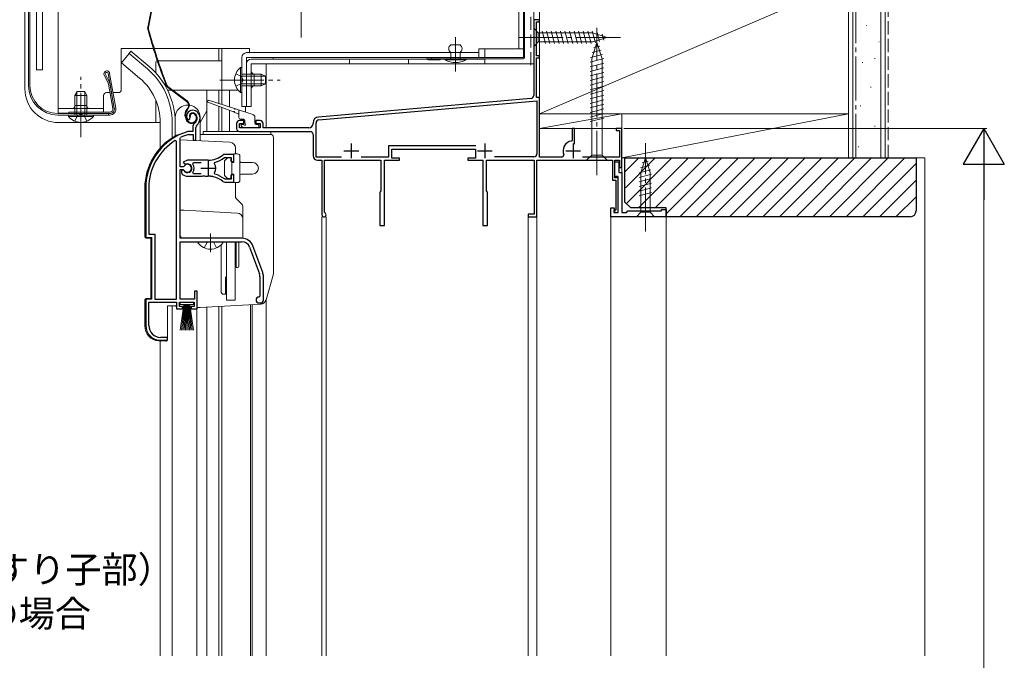
# Model space of a CAD drawing. Extents: x 0 to 1415, y 0 to 2246.
# Drawn here: x 204 to 539, y 1334 to 1552 of the extents above; entities that cross this region are included whole.
import ezdxf

# ---------------------------------------------------------------- set-up
doc = ezdxf.new("R2010")
doc.units = 0
doc.linetypes.add('YCENTER_1', pattern=[13, 10, -1, 1, -1])
doc.linetypes.add('YHIDDEN_1', pattern=[4, 3, -1])
for name, color, linetype, lineweight in [('YKK_11', 7, 'CONTINUOUS', 30), ('YKK_12', 2, 'CONTINUOUS', 13), ('YKK_13', 4, 'CONTINUOUS', 13), ('YKK_D', 6, 'CONTINUOUS', 13), ('YSS_K', 3, 'CONTINUOUS', 13)]:
    doc.layers.add(name, color=color, linetype=linetype, lineweight=lineweight)
doc.styles.get("Standard").update_dxf_attribs({"font": 'txt', "bigfont": 'BIGFONT'})

msp = doc.modelspace()

# ---------------------------------------------------------------- linework, layer by layer
at = {"layer": 'YKK_11', "color": 0, "linetype": 'ByBlock', "lineweight": -2, "ltscale": 0.5}
for p, q in [((381.05, 1551.52), (379.05, 1551.52)), ((379.05, 1551.52), (379.05, 1525.74)), ((379.95, 1539.22), (379.95, 1550.82)), ((379.95, 1550.82), (381.05, 1550.82)), ((381.05, 1550.82), (381.05, 1551.52)), ((381.05, 1539.22), (379.95, 1539.22)), ((379.95, 1525.02), (379.95, 1538.52)), ((379.95, 1538.52), (381.05, 1538.52)), ((381.05, 1538.52), (381.05, 1539.22)), ((378.13, 1524.74), (305.87, 1518.42)), ((305.96, 1517.43), (380.15, 1523.92)), ((381.05, 1525.02), (379.95, 1525.02)), ((380.15, 1523.92), (380.15, 1505.92)), ((381.05, 1504.82), (381.05, 1525.02)), ((261.41, 1517.58), (261.87, 1517.54)), ((261.87, 1517.54), (262.15, 1517.83)), ((262.15, 1517.83), (262.2, 1518.2)), ((280.55, 1517.22), (279.05, 1517.22)), ((280.55, 1516.22), (280.55, 1517.22)), ((286.05, 1517.22), (284.55, 1517.22)), ((284.55, 1517.22), (284.55, 1516.22)), ((304.05, 1516.43), (304.05, 1516.22)), ((305.05, 1504.82), (305.05, 1516.43)), ((261.59, 1513.52), (261.51, 1513.51)), ((263.15, 1513.52), (261.59, 1513.52)), ((263.15, 1514.86), (263.15, 1513.52)), ((264.15, 1510.52), (264.15, 1514.86)), ((278.05, 1516.22), (278.05, 1514.52)), ((279.05, 1514.72), (279.05, 1516.22)), ((279.05, 1516.22), (280.55, 1516.22)), ((286.05, 1514.72), (279.05, 1514.72)), ((279.05, 1513.52), (303.05, 1513.52)), ((284.55, 1516.22), (286.05, 1516.22)), ((286.05, 1516.22), (286.05, 1514.72)), ((287.05, 1514.72), (287.05, 1516.22)), ((302.55, 1514.72), (287.05, 1514.72)), ((392.95, 1514.52), (392.15, 1514.52)), ((392.15, 1514.52), (392.15, 1510.58)), ((392.95, 1509.17), (392.95, 1514.52)), ((409.05, 1514.52), (407.05, 1514.52)), ((407.05, 1514.52), (407.05, 1513.82)), ((407.05, 1513.82), (408.25, 1513.82)), ((408.25, 1513.82), (408.25, 1504.82)), ((409.05, 1501.22), (409.05, 1514.52)), ((257.65, 1510.19), (257.19, 1510.45)), ((257.65, 1456.52), (257.65, 1510.19)), ((257.65, 1456.52), (257.65, 1510.19)), ((258.85, 1511.22), (259.02, 1511.5)), ((258.85, 1501.47), (258.85, 1511.22)), ((261.65, 1512.51), (261.74, 1512.52)), ((261.74, 1512.52), (263.25, 1512.52)), ((263.25, 1512.52), (263.25, 1510.52)), ((263.25, 1510.52), (264.15, 1510.52)), ((304.05, 1512.52), (304.05, 1505.22)), ((392.15, 1510.58), (391.89, 1510.28)), ((359.33, 1508.62), (329.65, 1508.62)), ((329.65, 1508.62), (329.65, 1504.82)), ((330.85, 1504.42), (330.85, 1507.52)), ((330.85, 1507.52), (359.25, 1507.52)), ((359.25, 1507.52), (359.25, 1504.42)), ((261.35, 1503.72), (259.87, 1503.13)), ((259.87, 1503.13), (260.33, 1502.48)), ((268.35, 1503.72), (261.35, 1503.72)), ((270.5, 1502.56), (270.67, 1503.03)), ((273.92, 1504.66), (274.11, 1504.72)), ((277.15, 1505.72), (274.01, 1505.72)), ((274.11, 1504.72), (276.25, 1504.72)), ((276.25, 1504.72), (276.25, 1503.27)), ((276.25, 1503.27), (277.15, 1503.27)), ((277.15, 1503.27), (277.15, 1505.72)), ((313.71, 1504.82), (305.05, 1504.82)), ((313.71, 1504.82), (305.05, 1504.82)), ((305.55, 1503.72), (307.05, 1503.72)), ((307.05, 1503.72), (307.05, 1485.22)), ((307.95, 1486.09), (307.95, 1503.72)), ((307.95, 1503.72), (327.05, 1503.72)), ((329.65, 1504.82), (320.38, 1504.82)), ((327.05, 1503.72), (327.05, 1493.29)), ((328.35, 1481.52), (328.35, 1503.72)), ((328.35, 1503.72), (333.45, 1503.72)), ((333.45, 1504.42), (330.85, 1504.42)), ((333.45, 1503.72), (333.45, 1504.42)), ((359.25, 1504.42), (356.65, 1504.42)), ((356.65, 1504.42), (356.65, 1503.72)), ((356.65, 1503.72), (361.75, 1503.72)), ((361.75, 1503.72), (361.75, 1481.52)), ((363.05, 1493.29), (363.05, 1503.72)), ((363.05, 1503.72), (379.25, 1503.72)), ((379.15, 1504.92), (365.72, 1504.92)), ((379.25, 1503.72), (379.25, 1485.42)), ((380.15, 1484.52), (380.15, 1503.72)), ((380.15, 1503.72), (405.85, 1503.72)), ((388.89, 1504.82), (381.05, 1504.82)), ((389.34, 1505.53), (388.89, 1504.82)), ((408.25, 1504.82), (395.67, 1504.82)), ((405.85, 1503.72), (405.85, 1496.92)), ((406.65, 1497.72), (406.65, 1503.72)), ((406.65, 1503.72), (408.25, 1503.72)), ((406.65, 1498.22), (406.65, 1503.22)), ((406.65, 1503.22), (407.95, 1503.22)), ((407.95, 1503.22), (407.95, 1499.52)), ((408.25, 1503.72), (408.25, 1501.22)), ((259.88, 1501.47), (258.85, 1501.47)), ((258.85, 1477.22), (258.85, 1500.57)), ((258.85, 1500.57), (259.88, 1500.57)), ((259.79, 1500.42), (259.35, 1500.42)), ((259.35, 1500.42), (259.35, 1499.41)), ((260.05, 1500.27), (259.79, 1500.42)), ((260.15, 1501.64), (259.88, 1501.47)), ((259.88, 1500.57), (260.15, 1500.41)), ((260.33, 1502.48), (260.7, 1502.38)), ((263.16, 1502.44), (263.4, 1502.92)), ((263.4, 1502.92), (266.05, 1502.92)), ((408.25, 1501.22), (409.05, 1501.22)), ((259.35, 1499.41), (259.51, 1499.05)), ((261.35, 1498.32), (266.39, 1498.32)), ((263.4, 1499.12), (263.16, 1499.61)), ((266.05, 1499.12), (263.4, 1499.12)), ((266.05, 1499.12), (263.4, 1499.12)), ((266.39, 1498.32), (266.57, 1498.44)), ((266.57, 1498.44), (267.12, 1498.44)), ((267.12, 1498.44), (267.31, 1498.32)), ((267.31, 1498.32), (268.35, 1498.32)), ((269.2, 1498.28), (269.39, 1498.37)), ((269.39, 1498.37), (269.94, 1498.28)), ((269.94, 1498.28), (270.09, 1498.13)), ((270.67, 1499.02), (270.5, 1499.48)), ((274.11, 1497.32), (273.92, 1497.39)), ((274.01, 1496.32), (277.15, 1496.32)), ((276.25, 1497.32), (274.11, 1497.32)), ((277.15, 1498.77), (276.25, 1498.77)), ((276.25, 1498.77), (276.25, 1497.32)), ((277.15, 1496.32), (277.15, 1498.77)), ((405.85, 1496.92), (406.95, 1496.92)), ((407.75, 1498.22), (406.65, 1498.22)), ((407.75, 1497.72), (406.65, 1497.72)), ((406.95, 1496.92), (406.95, 1486.92)), ((407.75, 1486.02), (407.75, 1498.22)), ((407.75, 1486.02), (407.75, 1497.72)), ((407.95, 1499.52), (409.05, 1499.52)), ((409.05, 1499.52), (409.05, 1486.02)), ((247.15, 1494.32), (247.15, 1477.52)), ((248.2, 1494.32), (248.2, 1478.57)), ((326.9, 1493.02), (326.75, 1492.76)), ((327.05, 1493.29), (326.9, 1493.02)), ((363.2, 1493.02), (363.05, 1493.29)), ((363.35, 1492.76), (363.2, 1493.02)), ((326.75, 1492.76), (326.75, 1481.52)), ((363.35, 1481.52), (363.35, 1492.76)), ((405.25, 1484.52), (405.25, 1487.52)), ((405.25, 1487.52), (406.45, 1487.52)), ((406.45, 1487.02), (406.25, 1486.82)), ((406.25, 1486.82), (406.25, 1486.02)), ((406.45, 1487.52), (406.45, 1487.02)), ((406.95, 1486.92), (406.55, 1486.52)), ((406.55, 1486.52), (406.55, 1486.02)), ((410.55, 1486.02), (411.05, 1486.52)), ((411.05, 1486.52), (422.55, 1486.52)), ((422.55, 1486.52), (422.55, 1487.02)), ((422.55, 1487.02), (424.05, 1487.02)), ((424.05, 1487.02), (424.05, 1484.52)), ((308.1, 1485.83), (307.95, 1486.09)), ((379.25, 1485.42), (377.15, 1485.42)), ((377.15, 1485.42), (377.15, 1484.52)), ((377.15, 1484.52), (380.15, 1484.52)), ((424.05, 1484.52), (405.25, 1484.52)), ((406.25, 1486.02), (407.75, 1486.02)), ((406.55, 1486.02), (407.75, 1486.02)), ((409.05, 1486.02), (410.55, 1486.02)), ((326.75, 1481.52), (328.35, 1481.52)), ((361.75, 1481.52), (363.35, 1481.52)), ((247.15, 1477.52), (249.15, 1477.52)), ((248.2, 1478.57), (250.2, 1478.57)), ((249.15, 1477.52), (249.15, 1456.52)), ((250.2, 1478.57), (250.2, 1456.52)), ((279.85, 1477.22), (258.85, 1477.22)), ((258.85, 1456.52), (258.85, 1476.02)), ((258.85, 1476.02), (279.85, 1476.02)), ((282.48, 1474.18), (285.78, 1465.11)), ((286.91, 1465.52), (283.61, 1474.59)), ((285.95, 1464.15), (285.95, 1457.52)), ((287.15, 1456.22), (287.15, 1464.15)), ((249.15, 1456.52), (247.15, 1456.52)), ((247.15, 1456.52), (247.15, 1447.52)), ((250.2, 1456.52), (257.65, 1456.52)), ((263.75, 1456.52), (258.85, 1456.52)), ((264.65, 1459.22), (263.75, 1459.22)), ((263.75, 1459.22), (263.75, 1456.52)), ((264.65, 1453.22), (264.65, 1459.22)), ((285.95, 1457.52), (285.65, 1457.22)), ((248.2, 1447.52), (248.2, 1455.52)), ((248.2, 1455.52), (257.65, 1455.52)), ((257.65, 1455.52), (257.65, 1453.22)), ((257.65, 1453.22), (259.65, 1453.22)), ((258.65, 1454.02), (258.65, 1455.52)), ((258.65, 1455.52), (263.65, 1455.52)), ((259.65, 1454.02), (258.65, 1454.02)), ((259.65, 1453.22), (259.65, 1454.02)), ((263.65, 1454.02), (262.65, 1454.02)), ((262.65, 1454.02), (262.65, 1453.22)), ((262.65, 1453.22), (264.65, 1453.22)), ((263.65, 1455.52), (263.65, 1454.02)), ((285.65, 1455.22), (286.15, 1455.22)), ((254.55, 1443.52), (252.2, 1443.52)), ((254.55, 1442.52), (254.55, 1443.52)), ((252.15, 1442.52), (254.55, 1442.52))]:
    msp.add_line(p, q, dxfattribs=at)
at = {"layer": 'YKK_11', "color": 2, "ltscale": 0.5}
for p, q in [((314.55, 1506.92), (319.55, 1506.92)), ((317.05, 1509.42), (317.05, 1504.42)), ((359.95, 1506.92), (364.95, 1506.92)), ((362.45, 1509.42), (362.45, 1504.42)), ((389.95, 1506.92), (394.95, 1506.92)), ((392.45, 1509.42), (392.45, 1504.42)), ((268.35, 1503.52), (268.35, 1498.52)), ((265.85, 1501.02), (270.85, 1501.02))]:
    msp.add_line(p, q, dxfattribs=at)
at = {"layer": 'YKK_11', "color": 0, "linetype": 'ByBlock', "lineweight": -2, "ltscale": 0.5}
for centre, radius, start, end in [((378.05, 1525.74), 1, 275, 0), ((263.05, 1518.72), 2, 90, 214.8358), ((263.05, 1518.12), 2.6, 0, 90), ((263.05, 1518.72), 1, 90, 211.6576), ((263.05, 1518.12), 1.6, 0, 90), ((262.35, 1518.12), 2.3, 310.6293, 0), ((262.35, 1518.12), 3.3, 310.6293, 0), ((279.05, 1516.22), 1, 90, 180), ((286.05, 1516.22), 1, 0, 90), ((306.05, 1516.43), 2, 95, 180), ((306.05, 1516.43), 1, 95, 180), ((267.15, 1494.32), 20, 106.3844, 180), ((265.15, 1514.86), 2, 130.6293, 180), ((265.15, 1514.86), 1, 130.6293, 180), ((279.05, 1514.52), 1, 180, 270), ((302.55, 1516.22), 1.5, 270, 360), ((303.05, 1512.52), 1, 0, 90), ((267.15, 1494.32), 18.95, 121.6998, 180), ((267.15, 1494.32), 19, 106.8199, 115.3285), ((392.45, 1506.92), 3.4, 99.3324, 204.2209), ((268.35, 1511.72), 8, 270, 308.9424), ((268.35, 1511.72), 9, 284.9566, 308.2843), ((274.01, 1504.72), 1, 90.0001, 128.9425), ((305.55, 1505.22), 1.5, 180, 270), ((379.15, 1505.92), 1, 270, 360), ((261.35, 1501.02), 1.5, 210, 115.4059), ((261.35, 1501.02), 1.35, 207.0357, 152.9643), ((261.35, 1501.02), 2.3, 322.0201, 37.9799), ((268.35, 1501.02), 2.65, 324.4524, 35.5476), ((261.35, 1501.02), 2.7, 227.0141, 270), ((268.35, 1490.32), 8, 83.8902, 90), ((268.35, 1490.32), 8, 51.0576, 77.4058), ((268.35, 1490.32), 9, 51.7157, 75.0434), ((274.01, 1497.32), 1, 231.0576, 270), ((307.75, 1485.22), 0.7, 180, 60), ((279.85, 1473.22), 4, 20, 90), ((279.85, 1473.22), 2.8, 20, 90), ((283.15, 1464.15), 2.8, 0, 20), ((283.15, 1464.15), 4, 0, 20), ((285.65, 1456.22), 1, 90, 270), ((286.15, 1456.22), 1, 270, 360), ((252.15, 1447.52), 5, 180, 270), ((252.2, 1447.52), 4, 180, 270)]:
    msp.add_arc(centre, radius, start, end, dxfattribs=at)
at = {"layer": 'YKK_12', "linetype": 'Continuous', "ltscale": 1.5}
for p, q in [((381.05, 1776.52), (381.05, 1514.52)), ((379.05, 1705.82), (379.05, 1536.52)), ((241.5, 1540.05), (238.86, 1536.91)), ((247.72, 1534.83), (241.5, 1540.05)), ((273.05, 1527.52), (273.05, 1541.72)), ((245.08, 1531.69), (238.86, 1536.91)), ((288.05, 1536.52), (379.05, 1536.52)), ((288.05, 1514.72), (288.05, 1536.52)), ((254.61, 1527.52), (256, 1527.52)), ((256.5, 1527.52), (278.59, 1527.52)), ((267.95, 1527.52), (267.95, 1513.52)), ((272.05, 1527.52), (272.05, 1522.97)), ((273.05, 1527.52), (273.05, 1522.65)), ((275.62, 1527.52), (275.62, 1521.84)), ((267.95, 1520.59), (265.65, 1516.61)), ((272.05, 1522.06), (272.05, 1513.52)), ((273.05, 1521.68), (273.05, 1513.52)), ((275.62, 1520.68), (275.62, 1513.52)), ((281.05, 1522.02), (281.05, 1520.13)), ((252.05, 1516.52), (252.05, 1507.89)), ((256.15, 1516.52), (256.15, 1511.38)), ((409.05, 1514.52), (381.05, 1514.52)), ((308.45, 1484.52), (307.05, 1484.52)), ((307.05, 1335.22), (307.05, 1484.52)), ((308.45, 1335.22), (308.45, 1484.52)), ((377.15, 1335.22), (377.15, 1484.52)), ((380.15, 1484.52), (377.15, 1484.52)), ((380.15, 1335.22), (380.15, 1484.52)), ((288.05, 1456.26), (288.05, 1335.22)), ((288.05, 1335.22), (288.05, 1456.26)), ((256.15, 1454.22), (256.15, 1335.22)), ((264.55, 1335.22), (264.55, 1453.42)), ((267.95, 1453.82), (267.95, 1335.22)), ((272.05, 1454.03), (272.05, 1335.22)), ((273.05, 1454.11), (273.05, 1335.22)), ((282.75, 1454.62), (282.75, 1335.22)), ((283.35, 1454.65), (283.35, 1335.22)), ((252.05, 1335.22), (252.05, 1442.33))]:
    msp.add_line(p, q, dxfattribs=at)
at = {"layer": 'YKK_12', "linetype": 'YCENTER_1', "ltscale": 1.5}
msp.add_line((300.05, 1545.52), (300.05, 1704.52), dxfattribs=at)
at = {"layer": 'YKK_12', "linetype": 'YCENTER_1', "ltscale": 0.5}
msp.add_line((352.45, 1534.74), (352.45, 1542.1), dxfattribs=at)
at = {"layer": 'YKK_12', "ltscale": 1.5}
for p, q in [((409.05, 1514.52), (409.05, 1499.03)), ((405.25, 1335.22), (405.25, 1484.52)), ((424.05, 1484.52), (405.25, 1484.52)), ((424.05, 1335.22), (424.05, 1484.52))]:
    msp.add_line(p, q, dxfattribs=at)
at = {"layer": 'YKK_12', "linetype": 'Continuous', "ltscale": 1.5}
for radius, end in [(24.1, 49.4407), (20, 49.3261)]:
    msp.add_arc((232.05, 1516.52), radius, 0, end, dxfattribs=at)
at = {"layer": 'YKK_13', "linetype": 'Continuous', "ltscale": 0.5}
for p, q in [((375.55, 1538.62), (375.55, 1709.92)), ((375.95, 1538.62), (375.95, 1709.92)), ((375.55, 1538.62), (343.15, 1538.62)), ((375.55, 1538.22), (343.15, 1538.22)), ((347.25, 1537.82), (343.15, 1537.82)), ((344.25, 1538.62), (344.25, 1538.22))]:
    msp.add_line(p, q, dxfattribs=at)
at = {"layer": 'YKK_13', "linetype": 'Continuous', "ltscale": 1.5}
for p, q in [((373.95, 1705.52), (373.95, 1541.62)), ((206.05, 1654.75), (206.05, 1528.02)), ((207.3, 1529.12), (207.3, 1654.9)), ((207.8, 1654.9), (207.8, 1529.12)), ((210.05, 1656.62), (210.05, 1534.52)), ((210.05, 1646.02), (210.05, 1534.52)), ((212.05, 1554.52), (212.05, 1534.52)), ((217.35, 1519.72), (217.35, 1554.52)), ((248.87, 1554.2), (247.81, 1548.95)), ((249.16, 1554.14), (248.1, 1548.89)), ((379.05, 1548.62), (379.05, 1542.42)), ((379.05, 1548.62), (380.6, 1547.07)), ((399.13, 1547.07), (380.6, 1547.07)), ((380.6, 1547.07), (380.6, 1543.97)), ((383.02, 1543.42), (381.9, 1547.62)), ((384.57, 1543.42), (383.45, 1547.62)), ((386.13, 1543.42), (385, 1547.62)), ((387.68, 1543.42), (386.56, 1547.62)), ((389.23, 1543.42), (388.11, 1547.62)), ((390.79, 1543.42), (389.66, 1547.62)), ((392.34, 1543.42), (391.21, 1547.62)), ((393.89, 1543.42), (392.77, 1547.62)), ((395.45, 1543.42), (394.32, 1547.62)), ((397, 1543.42), (395.87, 1547.62)), ((398.55, 1543.42), (397.43, 1547.62)), ((400.03, 1543.68), (398.98, 1547.62)), ((404.05, 1545.52), (399.13, 1547.07)), ((401.47, 1544.13), (400.65, 1547.17)), ((402.9, 1544.59), (402.35, 1546.64)), ((379.05, 1542.42), (380.6, 1543.97)), ((380.6, 1543.97), (399.13, 1543.97)), ((400.55, 1543.72), (398.8, 1538.17)), ((404.05, 1545.52), (399.13, 1543.97)), ((400.55, 1543.72), (402.3, 1538.17)), ((238.85, 1527.72), (238.85, 1541.72)), ((249.73, 1541.72), (238.85, 1541.72)), ((242.14, 1540.82), (241.5, 1540.05)), ((248.36, 1535.6), (242.14, 1540.82)), ((282.45, 1541.72), (250.04, 1541.72)), ((272.05, 1541.72), (272.05, 1537.52)), ((273.05, 1541.72), (273.05, 1527.52)), ((360.45, 1540.32), (281.45, 1540.32)), ((282.45, 1540.32), (282.45, 1541.72)), ((354.05, 1542.92), (350.85, 1542.92)), ((350.85, 1538.12), (350.85, 1540.42)), ((354.05, 1540.42), (354.05, 1538.12)), ((375.55, 1541.62), (360.45, 1541.62)), ((360.45, 1541.62), (360.45, 1538.72)), ((362.45, 1538.72), (362.45, 1541.62)), ((401.94, 1541.14), (398.9, 1540.33)), ((401.49, 1542.57), (399.44, 1542.02)), ((250.55, 1533.49), (250.55, 1537.02)), ((273.05, 1537.52), (251.05, 1537.52)), ((279.85, 1538.72), (279.85, 1522.02)), ((360.45, 1538.72), (281.45, 1538.72)), ((281.45, 1538.72), (281.45, 1522.02)), ((281.45, 1536.52), (281.45, 1522.02)), ((362.45, 1538.12), (283.05, 1538.12)), ((283.05, 1536.52), (362.45, 1536.52)), ((283.05, 1522.02), (283.05, 1536.52)), ((290.45, 1538.72), (290.45, 1538.12)), ((316.45, 1538.12), (316.45, 1536.52)), ((336.45, 1538.12), (336.45, 1536.52)), ((348.85, 1538.12), (356.05, 1538.12)), ((348.85, 1537.82), (348.85, 1538.12)), ((356.05, 1537.82), (348.85, 1537.82)), ((354.05, 1538.12), (350.85, 1538.12)), ((356.05, 1538.12), (356.05, 1537.82)), ((362.45, 1536.52), (362.45, 1538.12)), ((402.84, 1538.28), (398.25, 1537.05)), ((402.85, 1536.73), (398.25, 1535.49)), ((402.39, 1539.71), (398.37, 1538.63)), ((398.8, 1538.17), (398.8, 1505.47)), ((402.3, 1505.47), (402.3, 1538.17)), ((210.05, 1534.52), (212.05, 1534.52)), ((234.39, 1533.2), (236.47, 1521.38)), ((234.88, 1533.28), (236.97, 1521.47)), ((279.34, 1535.27), (279.34, 1529.02)), ((279.85, 1535.27), (279.34, 1535.27)), ((279.85, 1535.27), (279.85, 1529.02)), ((402.85, 1535.17), (398.25, 1533.94)), ((402.85, 1533.62), (398.25, 1532.39)), ((234.3, 1530.24), (233.02, 1532.64)), ((234.76, 1530.39), (233.45, 1532.88)), ((279.34, 1526.77), (279.34, 1533.02)), ((286.45, 1533.02), (279.85, 1533.02)), ((279.85, 1526.77), (279.85, 1533.02)), ((287.75, 1532.37), (279.85, 1532.37)), ((284.05, 1533.02), (284.05, 1529.02)), ((286.45, 1533.02), (286.45, 1529.02)), ((286.45, 1533.02), (287.85, 1532.32)), ((287.85, 1529.72), (287.85, 1532.32)), ((402.85, 1532.07), (398.25, 1530.84)), ((402.85, 1530.52), (398.25, 1529.28)), ((223.1, 1525.72), (223.8, 1527.12)), ((223.75, 1527.03), (223.75, 1519.12)), ((226.4, 1527.12), (223.8, 1527.12)), ((227.1, 1525.72), (226.4, 1527.12)), ((226.44, 1527.03), (226.44, 1519.12)), ((235.02, 1526.72), (233.85, 1526.72)), ((234.51, 1529.64), (235.98, 1521.29)), ((235.01, 1529.66), (236.47, 1521.38)), ((237.85, 1526.72), (236.04, 1526.72)), ((261.02, 1523.75), (254.53, 1528.62)), ((261.2, 1523.99), (254.71, 1528.86)), ((279.85, 1526.77), (279.34, 1526.77)), ((287.75, 1529.68), (279.85, 1529.68)), ((279.85, 1529.02), (286.45, 1529.02)), ((286.45, 1529.02), (287.85, 1529.72)), ((402.85, 1528.96), (398.25, 1527.73)), ((402.85, 1527.41), (398.25, 1526.18)), ((223.1, 1525.72), (223.1, 1519.12)), ((223.1, 1525.72), (227.1, 1525.72)), ((227.1, 1519.12), (227.1, 1525.72)), ((232.85, 1520.12), (232.85, 1525.72)), ((250.55, 1516.52), (250.55, 1524.13)), ((276.95, 1520.16), (268.24, 1523.54)), ((268.44, 1524.11), (277.31, 1521.31)), ((402.85, 1525.86), (398.25, 1524.62)), ((402.85, 1524.3), (398.25, 1523.07)), ((217.35, 1521.32), (232.85, 1521.32)), ((235, 1520.12), (221, 1520.12)), ((221, 1519.62), (221, 1520.12)), ((227.1, 1522.32), (223.1, 1522.32)), ((261.36, 1521.37), (261.08, 1521)), ((261.32, 1520.82), (261.6, 1521.19)), ((278.66, 1519.5), (277.32, 1520.02)), ((277.69, 1521.19), (283.55, 1519.34)), ((278.85, 1520.83), (278.85, 1518.22)), ((281.45, 1522.02), (279.85, 1522.02)), ((281.45, 1522.02), (283.05, 1522.02)), ((402.85, 1522.75), (398.25, 1521.52)), ((402.85, 1521.2), (398.25, 1519.97)), ((217.3, 1519.62), (235, 1519.62)), ((217.3, 1519.12), (235, 1519.12)), ((217.35, 1519.72), (221, 1519.72)), ((217.55, 1516.52), (252.05, 1516.52)), ((220.7, 1519.62), (235, 1519.62)), ((220.85, 1519.12), (227.1, 1519.12)), ((220.85, 1519.12), (220.85, 1518.61)), ((220.85, 1518.61), (227.1, 1518.61)), ((229.35, 1519.12), (223.1, 1519.12)), ((229.35, 1518.61), (223.1, 1518.61)), ((229.35, 1519.12), (229.35, 1518.61)), ((234.5, 1519.62), (234.5, 1519.12)), ((257.15, 1511.99), (257.15, 1518.27)), ((260.86, 1517.58), (260.63, 1518.26)), ((261.14, 1517.67), (260.92, 1518.36)), ((262.38, 1518.7), (262.1, 1518.61)), ((264.09, 1518.95), (264.25, 1518.47)), ((264.38, 1519.04), (264.53, 1518.57)), ((265.65, 1510.37), (265.65, 1518.27)), ((280.55, 1517.72), (279.35, 1517.72)), ((280.85, 1516.22), (280.85, 1517.42)), ((284.25, 1518.39), (284.25, 1516.22)), ((402.85, 1519.64), (398.25, 1518.41)), ((402.85, 1518.09), (398.25, 1516.86)), ((289.65, 1513.52), (266.65, 1513.52)), ((266.65, 1513.52), (266.65, 1512.52)), ((279.64, 1515.41), (280.24, 1514.81)), ((279.85, 1515.92), (280.55, 1515.92)), ((280.45, 1514.72), (285.25, 1514.72)), ((284.55, 1515.92), (285.25, 1515.92)), ((285.55, 1515.02), (285.55, 1515.62)), ((289.65, 1512.52), (289.65, 1513.52)), ((257.65, 1512.22), (258.19, 1512.22)), ((275.75, 1509.84), (258.85, 1510.72)), ((265.65, 1512.52), (289.55, 1512.52)), ((290.55, 1511.52), (290.55, 1465.21)), ((277.65, 1507.84), (277.65, 1505.92)), ((273.95, 1503.52), (274.95, 1504.52)), ((273.95, 1503.52), (273.95, 1498.52)), ((274.95, 1504.52), (276.05, 1504.52)), ((276.05, 1504.52), (276.05, 1503.52)), ((276.45, 1503.02), (276.45, 1499.02)), ((276.45, 1503.02), (277.15, 1503.02)), ((277.15, 1505.92), (277.15, 1503.02)), ((277.15, 1505.92), (278.35, 1505.92)), ((279.15, 1505.12), (279.15, 1496.92)), ((279.65, 1503.02), (283.45, 1503.02)), ((397.05, 1503.72), (398.8, 1505.47)), ((397.05, 1503.72), (404.05, 1503.72)), ((398.8, 1505.47), (402.3, 1505.47)), ((404.05, 1503.72), (402.3, 1505.47)), ((417.05, 1504.52), (415.5, 1499.61)), ((417.98, 1503.38), (415.93, 1502.83)), ((417.05, 1504.52), (418.6, 1499.61)), ((418.89, 1500.51), (414.95, 1499.46)), ((418.44, 1501.95), (415.4, 1501.13)), ((274.95, 1497.52), (273.95, 1498.52)), ((276.05, 1497.52), (274.95, 1497.52)), ((276.05, 1497.52), (276.05, 1498.52)), ((277.15, 1499.02), (276.45, 1499.02)), ((277.15, 1499.02), (277.15, 1496.12)), ((283.45, 1499.02), (279.65, 1499.02)), ((419.15, 1499.03), (414.95, 1497.9)), ((419.15, 1497.48), (414.95, 1496.35)), ((415.5, 1499.61), (415.5, 1486.07)), ((418.6, 1486.07), (418.6, 1499.61)), ((246.85, 1477.8), (246.85, 1494.32)), ((278.35, 1496.12), (277.15, 1496.12)), ((277.65, 1496.12), (277.65, 1491.44)), ((419.15, 1495.92), (414.95, 1494.8)), ((419.15, 1494.37), (414.95, 1493.25)), ((258.19, 1492.02), (258.19, 1492.02)), ((258.19, 1492.02), (258.19, 1492.02)), ((277.94, 1490.73), (279.86, 1488.82)), ((419.15, 1492.82), (414.95, 1491.69)), ((258.85, 1486.72), (260.05, 1486.72)), ((278.25, 1485.77), (260.05, 1486.72)), ((280.15, 1488.11), (280.15, 1477.22)), ((413.95, 1484.52), (415.5, 1486.07)), ((413.95, 1484.52), (420.15, 1484.52)), ((415.5, 1486.07), (418.6, 1486.07)), ((420.15, 1484.52), (418.6, 1486.07)), ((247.32, 1477.3), (248.85, 1477.22)), ((248.85, 1477.22), (248.85, 1456.82)), ((280.15, 1477.22), (259.85, 1477.22)), ((273.12, 1476.02), (265.17, 1476.02)), ((272.75, 1458.72), (272.75, 1474.93)), ((274.65, 1456.22), (274.65, 1476.02)), ((277.55, 1456.22), (277.55, 1476.02)), ((277.85, 1475.22), (277.55, 1475.22)), ((277.85, 1476.02), (277.85, 1467.22)), ((278.85, 1476.02), (278.85, 1467.72)), ((277.85, 1469.22), (277.55, 1469.22)), ((278.35, 1467.22), (277.85, 1467.22)), ((274.25, 1463.82), (274.65, 1464.22)), ((274.25, 1458.22), (274.25, 1463.82)), ((290.47, 1464.65), (288.04, 1456.24)), ((246.85, 1447.34), (246.85, 1456.24)), ((247.32, 1456.74), (248.85, 1456.82)), ((273.25, 1458.22), (272.75, 1458.72)), ((274.25, 1458.22), (273.25, 1458.22)), ((277.55, 1456.22), (274.65, 1456.22)), ((254.55, 1442.72), (254.55, 1454.22)), ((257.28, 1454.22), (254.55, 1454.22)), ((258.9, 1454.67), (258.9, 1455.52)), ((258.9, 1455.52), (263.4, 1455.52)), ((263.4, 1454.67), (258.9, 1454.67)), ((258.9, 1446.02), (260.15, 1454.67)), ((260.35, 1454.67), (259.35, 1446.02)), ((260.55, 1454.67), (259.8, 1446.02)), ((260.75, 1454.67), (260.25, 1446.02)), ((260.95, 1454.67), (260.7, 1446.02)), ((261.15, 1454.67), (261.15, 1446.02)), ((261.6, 1446.02), (261.35, 1454.67)), ((261.55, 1454.67), (262.05, 1446.02)), ((262.5, 1446.02), (261.75, 1454.67)), ((261.95, 1454.67), (262.95, 1446.02)), ((262.15, 1454.67), (263.4, 1446.02)), ((263.4, 1455.52), (263.4, 1454.67)), ((264.65, 1453.72), (265.62, 1453.72)), ((265.67, 1453.72), (286.23, 1454.8)), ((254.02, 1442.22), (251.59, 1442.35))]:
    msp.add_line(p, q, dxfattribs=at)
at = {"layer": 'YKK_13', "linetype": 'YCENTER_1', "ltscale": 1.5}
for p, q in [((400.55, 1498.72), (400.55, 1548.72)), ((352.45, 1545.59), (352.45, 1533.92)), ((374.05, 1545.52), (409.05, 1545.52)), ((352.45, 1542.32), (352.45, 1536.72)), ((225.1, 1511.62), (225.1, 1532.12)), ((272.35, 1531.02), (292.85, 1531.02)), ((283.05, 1531.02), (277.99, 1531.02)), ((280.06, 1531.02), (285.89, 1531.02)), ((225.1, 1516.64), (225.1, 1522.47)), ((417.05, 1479.52), (417.05, 1509.52)), ((269.15, 1472.52), (269.15, 1478.82))]:
    msp.add_line(p, q, dxfattribs=at)
at = {"layer": 'YKK_13'}
msp.add_line((347.25, 1538.22), (347.25, 1537.82), dxfattribs=at)
at = {"layer": 'YKK_13', "linetype": 'YHIDDEN_1', "ltscale": 1.5}
for p, q in [((277.75, 1533.1), (279.66, 1532.17)), ((277.75, 1528.95), (279.66, 1529.88)), ((279.66, 1532.17), (280.27, 1531.02)), ((279.66, 1529.88), (280.27, 1531.02)), ((223.02, 1517.02), (223.95, 1518.93)), ((223.95, 1518.93), (225.1, 1519.54)), ((226.24, 1518.93), (225.1, 1519.54)), ((227.17, 1517.02), (226.24, 1518.93)), ((267.07, 1473.95), (268, 1475.81)), ((268, 1475.81), (268.4, 1476.02)), ((270.29, 1475.81), (269.9, 1476.02)), ((271.22, 1473.95), (270.29, 1475.81))]:
    msp.add_line(p, q, dxfattribs=at)
at = {"layer": 'YKK_13', "linetype": 'Continuous', "ltscale": 1.5}
for centre, radius, start, end in [((249.28, 1548.65), 1.5, 168.5833, 195.2299), ((440.81, 1600.8), 200, 195.2299, 200.9505), ((249.28, 1548.65), 1.2, 168.5833, 195.2299), ((440.81, 1600.8), 199.7, 195.2299, 200.9505), ((281.45, 1538.72), 1.6, 90, 180), ((351.67, 1541.67), 1.5, 123.5573, 236.4427), ((353.22, 1541.67), 1.5, 303.5573, 56.4427), ((251.05, 1537.02), 0.5, 90, 180), ((283.05, 1536.52), 1.6, 90, 180), ((352.45, 1544.57), 7.65, 241.9275, 298.0725), ((233.9, 1533.11), 1, 10.6969, 208.1997), ((233.9, 1533.11), 0.5, 10.6969, 207.7606), ((232.05, 1516.52), 25.1, 0, 49.4407), ((282.88, 1531.02), 5.53, 129.7941, 230.2059), ((284.05, 1534.02), 1, 180, 270), ((232.54, 1529.3), 2, 10.0043, 28.1997), ((232.55, 1529.23), 2.5, 10.0038, 27.7606), ((217.55, 1528.02), 11.5, 180, 270), ((217.3, 1529.12), 10, 180, 270), ((217.3, 1529.12), 9.5, 180, 270), ((233.85, 1525.72), 1, 90, 180), ((237.85, 1527.72), 1, 270, 0), ((255.43, 1529.82), 1.5, 200.9505, 233.1), ((255.43, 1529.82), 1.2, 200.9505, 233.1), ((284.05, 1528.02), 1, 90, 180), ((260, 1522.39), 1.7, 323.1, 53.1), ((260, 1522.39), 2, 323.1, 53.1), ((268.35, 1523.82), 0.3, 72.4957, 248.7884), ((222.1, 1522.32), 1, 270, 0), ((228.1, 1522.32), 1, 180, 270), ((235, 1521.12), 2, 270, 9.9974), ((235, 1521.12), 1.5, 270, 10.001), ((235, 1521.12), 1.5, 270, 10.001), ((235, 1521.12), 1, 270, 10.0043), ((261.4, 1518.27), 4.25, 85.8561, 180), ((263.48, 1519.2), 3, 143.1, 198.1), ((263.48, 1519.2), 2.7, 143.1, 198.1), ((261.4, 1518.27), 4.25, 0, 81.7563), ((263.05, 1518.92), 1, 108.1, 198.1), ((263.14, 1518.64), 1.3, 18.1, 108.1), ((277.13, 1520.09), 0.2, 338.7884, 158.7884), ((277.5, 1521.25), 0.2, 162.4957, 342.4957), ((225.1, 1522.15), 5.53, 219.7941, 320.2059), ((262.76, 1518.2), 2, 198.1, 288.1), ((262.76, 1518.2), 1.7, 198.1, 288.1), ((263.05, 1518.92), 0.7, 108.1, 198.1), ((263.14, 1518.64), 1, 18.1, 108.1), ((262.82, 1518.01), 1.5, 288.1, 18.1), ((262.82, 1518.01), 1.8, 288.1, 18.1), ((278.55, 1519.22), 0.3, 0, 68.7884), ((279.35, 1518.22), 0.5, 180, 270), ((280.55, 1517.42), 0.3, 0, 90), ((283.25, 1518.39), 1, 0, 72.4957), ((279.85, 1515.62), 0.3, 90, 225), ((280.45, 1515.02), 0.3, 225, 270), ((280.85, 1515.92), 0.3, 180, 90), ((284.55, 1516.22), 0.3, 180, 270), ((285.25, 1515.62), 0.3, 0, 90), ((285.25, 1515.02), 0.3, 270, 0), ((267.15, 1494.32), 20.3, 119.0936, 180), ((257.65, 1511.72), 0.5, 90, 137.7849), ((275.65, 1507.84), 2, 0, 87), ((289.55, 1511.52), 1, 0, 90), ((276.55, 1503.52), 0.5, 180, 258.463), ((278.35, 1505.12), 0.8, 0, 90), ((279.65, 1503.52), 0.5, 180, 270), ((283.45, 1501.02), 2, 270, 90), ((276.55, 1498.52), 0.5, 101.537, 180), ((278.35, 1496.92), 0.8, 270, 0), ((279.65, 1498.52), 0.5, 90, 180), ((278.65, 1491.44), 1, 180, 225), ((279.15, 1488.11), 1, 0, 45), ((278.15, 1483.77), 2, 0, 87), ((247.35, 1477.8), 0.5, 180, 267), ((259.85, 1478.22), 1, 180, 270), ((265.17, 1475.75), 0.274, 90, 217.7141), ((269.15, 1478.82), 5.3, 216.6893, 323.3107), ((273.12, 1475.75), 0.274, 322.2859, 90), ((278.35, 1467.72), 0.5, 270, 0), ((288.55, 1465.21), 2, 343.8996, 0), ((247.35, 1456.24), 0.5, 93, 180), ((286.12, 1456.8), 2, 273, 343.8996), ((258.15, 1454.72), 1, 210, 240), ((265.62, 1454.72), 1, 270, 273), ((251.85, 1447.34), 5, 180, 267), ((254.05, 1442.72), 0.5, 267, 0)]:
    msp.add_arc(centre, radius, start, end, dxfattribs=at)
at = {"layer": 'YKK_13'}
msp.add_arc((343.15, 1538.22), 0.4, 90, 270, dxfattribs=at)
at = {"layer": 'YKK_13', "linetype": 'Continuous', "ltscale": 0.5}
msp.add_arc((375.55, 1538.62), 0.4, 270, 0, dxfattribs=at)
at = {"layer": 'YKK_D', "ltscale": 1.5}
for p, q in [((409.75, 1514.52), (533.05, 1514.52)), ((532.05, 1500.52), (532.05, 1028.52))]:
    msp.add_line(p, q, dxfattribs=at)
at = {"layer": 'YKK_D', "lineweight": -2}
for p, q in [((532.05, 1514.52), (525.05, 1502.4)), ((532.05, 1514.52), (539.05, 1502.4)), ((532.05, 1514.52), (532.05, 1490.28)), ((525.05, 1502.4), (539.05, 1502.4))]:
    msp.add_line(p, q, dxfattribs=at)
at = {"layer": 'YSS_K', "linetype": 'Continuous', "ltscale": 1.5}
for p, q in [((486.05, 1847.81), (486.05, 1504.52)), ((487.55, 1504.52), (487.55, 1847.81)), ((497.05, 1504.52), (497.05, 1847.81)), ((498.55, 1847.81), (498.55, 1504.52)), ((381.05, 1564.52), (381.05, 1519.52)), ((381.05, 1519.52), (486.05, 1564.52)), ((486.05, 1519.52), (486.05, 1564.52)), ((492.16, 1549.55), (492.36, 1549.55)), ((496.35, 1543.95), (496.55, 1543.95)), ((490.76, 1536.96), (490.96, 1536.96)), ((494.95, 1538.36), (495.15, 1538.36)), ((493.56, 1528.57), (493.76, 1528.57)), ((490.06, 1522.27), (490.26, 1522.27)), ((381.05, 1519.52), (486.05, 1519.52)), ((381.05, 1514.52), (381.05, 1519.52)), ((409.05, 1519.52), (381.05, 1519.52)), ((409.05, 1519.52), (381.05, 1514.52)), ((486.05, 1519.52), (409.05, 1519.52)), ((409.05, 1519.52), (409.05, 1504.52)), ((409.05, 1504.52), (486.05, 1519.52)), ((409.05, 1514.52), (409.05, 1519.52)), ((486.05, 1504.52), (486.05, 1519.52)), ((409.05, 1514.52), (381.05, 1514.52)), ((494.95, 1515.28), (495.15, 1515.28)), ((489.36, 1508.29), (489.56, 1508.29)), ((409.05, 1504.52), (486.05, 1504.52)), ((410.05, 1499.83), (414.74, 1504.52)), ((410.22, 1494.35), (420.39, 1504.52)), ((410.55, 1489.02), (426.05, 1504.52)), ((414.71, 1487.52), (431.71, 1504.52)), ((420.36, 1487.52), (437.36, 1504.52)), ((424.05, 1485.55), (443.02, 1504.52)), ((428.68, 1484.52), (448.68, 1504.52)), ((434.33, 1484.52), (454.33, 1504.52)), ((439.99, 1484.52), (459.99, 1504.52)), ((445.65, 1484.52), (465.65, 1504.52)), ((451.31, 1484.52), (471.31, 1504.52)), ((456.96, 1484.52), (476.96, 1504.52)), ((462.62, 1484.52), (482.62, 1504.52)), ((468.28, 1484.52), (488.28, 1504.52)), ((473.93, 1484.52), (493.93, 1504.52)), ((479.59, 1484.52), (499.59, 1504.52)), ((485.25, 1484.52), (505.25, 1504.52)), ((486.05, 1504.52), (498.55, 1504.52)), ((509.05, 1504.52), (512.05, 1504.52)), ((512.05, 1504.52), (512.05, 1335.22)), ((490.9, 1484.52), (509.05, 1502.66)), ((496.56, 1484.52), (509.05, 1497.01)), ((502.22, 1484.52), (509.05, 1491.35))]:
    msp.add_line(p, q, dxfattribs=at)
at = {"layer": 'YSS_K', "linetype": 'YCENTER_1', "ltscale": 1.5}
msp.add_line((488.55, 1504.52), (488.55, 1847.81), dxfattribs=at)
at = {"layer": 'YSS_K', "linetype": 'YHIDDEN_1', "ltscale": 1.5}
for p, q in [((499.55, 1504.52), (499.55, 1847.81)), ((378.05, 1552.52), (378.05, 1535.82))]:
    msp.add_line(p, q, dxfattribs=at)
at = {"layer": 'YSS_K', "linetype": 'ByBlock', "lineweight": -2, "ltscale": 0.5}
for p, q in [((410.05, 1504.52), (509.05, 1504.52)), ((410.05, 1489.52), (410.05, 1504.52)), ((509.05, 1504.52), (509.05, 1486.52)), ((412.05, 1487.52), (410.05, 1489.52)), ((424.05, 1487.52), (412.05, 1487.52)), ((424.05, 1484.52), (424.05, 1487.52)), ((507.05, 1484.52), (424.05, 1484.52))]:
    msp.add_line(p, q, dxfattribs=at)
msp.add_arc((507.05, 1486.52), 2, 270, 360, dxfattribs=at)

# ---------------------------------------------------------------- texts
at = {"layer": 'YKK_D'}
for s, p in [('サイド支え（端部手すり子部）', (84.79, 1360.12)), ('手すりH≧900の場合', (113.19, 1345.12))]:
    msp.add_text(s, height=9, dxfattribs=at).set_placement(p)

doc.saveas('drawing.dxf')
